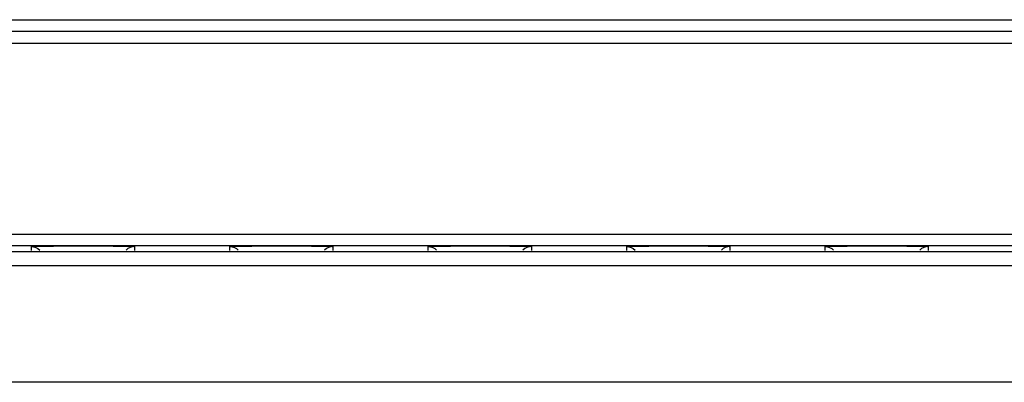
# Model space of a CAD drawing. Units: inches. Extents: x 73 to 576, y 160 to 522.
# Drawn here: x 275 to 293, y 413 to 419 of the extents above; entities that cross this region are included whole.
import ezdxf

# ---------------------------------------------------------------- set-up
doc = ezdxf.new("R2010")
doc.units = ezdxf.units.IN
doc.header["$MEASUREMENT"] = 0
doc.layers.add('DH3-X393-200DXF_CONTINUOUS_LINE', color=7, linetype='Continuous')

# ---------------------------------------------------------------- blocks, each defined once
blk = doc.blocks.new('block 257')
at = {"layer": 'DH3-X393-200DXF_CONTINUOUS_LINE', "color": 7, "lineweight": 25, "true_color": 0xffffff}
blk.add_lwpolyline([(303.117, 412.592), (154.263, 412.592)], dxfattribs=at)
blk = doc.blocks.new('block 258')
at = {"layer": 'DH3-X393-200DXF_CONTINUOUS_LINE', "color": 7, "lineweight": 25, "true_color": 0xffffff}
blk.add_lwpolyline([(154.169, 414.736), (303.212, 414.736)], dxfattribs=at)
blk = doc.blocks.new('block 259')
at = {"layer": 'DH3-X393-200DXF_CONTINUOUS_LINE', "color": 7, "lineweight": 25, "true_color": 0xffffff}
blk.add_lwpolyline([(154.163, 414.996), (303.217, 414.996)], dxfattribs=at)
blk = doc.blocks.new('block 262')
at = {"layer": 'DH3-X393-200DXF_CONTINUOUS_LINE', "color": 7, "lineweight": 25, "true_color": 0xffffff}
blk.add_lwpolyline([(158.92, 415.103), (298.242, 415.103)], dxfattribs=at)
blk = doc.blocks.new('block 265')
at = {"layer": 'DH3-X393-200DXF_CONTINUOUS_LINE', "color": 7, "lineweight": 25, "true_color": 0xffffff}
blk.add_lwpolyline([(158.92, 415.316), (298.242, 415.316)], dxfattribs=at)
blk = doc.blocks.new('block 275')
at = {"layer": 'DH3-X393-200DXF_CONTINUOUS_LINE', "color": 7, "lineweight": 25, "true_color": 0xffffff}
blk.add_lwpolyline([(267.217, 418.822), (298.242, 418.822)], dxfattribs=at)
blk = doc.blocks.new('block 283')
at = {"layer": 'DH3-X393-200DXF_CONTINUOUS_LINE', "color": 7, "lineweight": 25, "true_color": 0xffffff}
blk.add_lwpolyline([(274.654, 419.253), (294.243, 419.253)], dxfattribs=at)
blk = doc.blocks.new('block 289')
at = {"layer": 'DH3-X393-200DXF_CONTINUOUS_LINE', "color": 7, "lineweight": 25, "true_color": 0xffffff}
blk.add_lwpolyline([(298.242, 419.034), (266.945, 419.034)], dxfattribs=at)
blk = doc.blocks.new('block 357')
at = {"layer": 'DH3-X393-200DXF_CONTINUOUS_LINE', "color": 7, "lineweight": 25, "true_color": 0xffffff}
blk.add_lwpolyline([(275.082, 415.012), (275.082, 415.086)], dxfattribs=at)
blk = doc.blocks.new('block 359')
at = {"layer": 'DH3-X393-200DXF_CONTINUOUS_LINE', "color": 7, "lineweight": 25, "true_color": 0xffffff}
blk.add_lwpolyline([(276.976, 415.086), (276.976, 415.012)], dxfattribs=at)
blk = doc.blocks.new('block 362')
at = {"layer": 'DH3-X393-200DXF_CONTINUOUS_LINE', "color": 7, "lineweight": 25, "true_color": 0xffffff}
blk.add_lwpolyline([(278.724, 415.012), (278.724, 415.086)], dxfattribs=at)
blk = doc.blocks.new('block 363')
at = {"layer": 'DH3-X393-200DXF_CONTINUOUS_LINE', "color": 7, "lineweight": 25, "true_color": 0xffffff}
blk.add_lwpolyline([(280.617, 415.086), (280.617, 415.012)], dxfattribs=at)
blk = doc.blocks.new('block 368')
at = {"layer": 'DH3-X393-200DXF_CONTINUOUS_LINE', "color": 7, "lineweight": 25, "true_color": 0xffffff}
blk.add_lwpolyline([(282.365, 415.012), (282.365, 415.086)], dxfattribs=at)
blk = doc.blocks.new('block 371')
at = {"layer": 'DH3-X393-200DXF_CONTINUOUS_LINE', "color": 7, "lineweight": 25, "true_color": 0xffffff}
blk.add_lwpolyline([(284.259, 415.086), (284.259, 415.012)], dxfattribs=at)
blk = doc.blocks.new('block 374')
at = {"layer": 'DH3-X393-200DXF_CONTINUOUS_LINE', "color": 7, "lineweight": 25, "true_color": 0xffffff}
blk.add_lwpolyline([(286.007, 415.012), (286.007, 415.086)], dxfattribs=at)
blk = doc.blocks.new('block 385')
at = {"layer": 'DH3-X393-200DXF_CONTINUOUS_LINE', "color": 7, "lineweight": 25, "true_color": 0xffffff}
blk.add_lwpolyline([(287.9, 415.086), (287.9, 415.012)], dxfattribs=at)
blk = doc.blocks.new('block 390')
at = {"layer": 'DH3-X393-200DXF_CONTINUOUS_LINE', "color": 7, "lineweight": 25, "true_color": 0xffffff}
blk.add_lwpolyline([(289.648, 415.012), (289.648, 415.086)], dxfattribs=at)
blk = doc.blocks.new('block 391')
at = {"layer": 'DH3-X393-200DXF_CONTINUOUS_LINE', "color": 7, "lineweight": 25, "true_color": 0xffffff}
blk.add_lwpolyline([(291.542, 415.086), (291.542, 415.012)], dxfattribs=at)
blk = doc.blocks.new('block 2802')
at = {"layer": 'DH3-X393-200DXF_CONTINUOUS_LINE', "color": 7, "lineweight": 25, "true_color": 0xffffff}
blk.add_open_spline([(291.146, 415.093), (290.783, 415.095), (290.419, 415.095), (290.055, 415.093)], degree=3, dxfattribs=at)
blk = doc.blocks.new('block 2803')
at = {"layer": 'DH3-X393-200DXF_CONTINUOUS_LINE', "color": 7, "lineweight": 25, "true_color": 0xffffff}
blk.add_open_spline([(280.222, 415.093), (279.858, 415.095), (279.495, 415.095), (279.131, 415.093)], degree=3, dxfattribs=at)
blk = doc.blocks.new('block 2804')
at = {"layer": 'DH3-X393-200DXF_CONTINUOUS_LINE', "color": 7, "lineweight": 25, "true_color": 0xffffff}
blk.add_open_spline([(276.581, 415.093), (276.217, 415.095), (275.853, 415.095), (275.489, 415.093)], degree=3, dxfattribs=at)
blk = doc.blocks.new('block 2806')
at = {"layer": 'DH3-X393-200DXF_CONTINUOUS_LINE', "color": 7, "lineweight": 25, "true_color": 0xffffff}
blk.add_open_spline([(287.505, 415.093), (287.141, 415.095), (286.777, 415.095), (286.414, 415.093)], degree=3, dxfattribs=at)
blk = doc.blocks.new('block 2809')
at = {"layer": 'DH3-X393-200DXF_CONTINUOUS_LINE', "color": 7, "lineweight": 25, "true_color": 0xffffff}
blk.add_open_spline([(283.864, 415.093), (283.5, 415.095), (283.136, 415.095), (282.772, 415.093)], degree=3, dxfattribs=at)
blk = doc.blocks.new('block 4062')
at = {"layer": 'DH3-X393-200DXF_CONTINUOUS_LINE', "color": 7, "lineweight": 25, "true_color": 0xffffff}
blk.add_open_spline([(289.648, 415.086), (289.704, 415.086), (289.763, 415.062), (289.803, 415.022)], degree=3, dxfattribs=at)
blk = doc.blocks.new('block 4063')
at = {"layer": 'DH3-X393-200DXF_CONTINUOUS_LINE', "color": 7, "lineweight": 25, "true_color": 0xffffff}
blk.add_open_spline([(291.542, 415.086), (291.486, 415.086), (291.427, 415.062), (291.387, 415.022)], degree=3, dxfattribs=at)
blk = doc.blocks.new('block 4064')
at = {"layer": 'DH3-X393-200DXF_CONTINUOUS_LINE', "color": 7, "lineweight": 25, "true_color": 0xffffff}
blk.add_open_spline([(286.007, 415.086), (286.062, 415.086), (286.122, 415.062), (286.161, 415.022)], degree=3, dxfattribs=at)
blk = doc.blocks.new('block 4065')
at = {"layer": 'DH3-X393-200DXF_CONTINUOUS_LINE', "color": 7, "lineweight": 25, "true_color": 0xffffff}
blk.add_open_spline([(287.9, 415.086), (287.844, 415.086), (287.785, 415.062), (287.746, 415.022)], degree=3, dxfattribs=at)
blk = doc.blocks.new('block 4066')
at = {"layer": 'DH3-X393-200DXF_CONTINUOUS_LINE', "color": 7, "lineweight": 25, "true_color": 0xffffff}
blk.add_open_spline([(282.365, 415.086), (282.421, 415.086), (282.48, 415.062), (282.52, 415.022)], degree=3, dxfattribs=at)
blk = doc.blocks.new('block 4067')
at = {"layer": 'DH3-X393-200DXF_CONTINUOUS_LINE', "color": 7, "lineweight": 25, "true_color": 0xffffff}
blk.add_open_spline([(284.259, 415.086), (284.203, 415.086), (284.144, 415.062), (284.104, 415.022)], degree=3, dxfattribs=at)
blk = doc.blocks.new('block 4068')
at = {"layer": 'DH3-X393-200DXF_CONTINUOUS_LINE', "color": 7, "lineweight": 25, "true_color": 0xffffff}
blk.add_open_spline([(278.724, 415.086), (278.78, 415.086), (278.839, 415.062), (278.878, 415.022)], degree=3, dxfattribs=at)
blk = doc.blocks.new('block 4069')
at = {"layer": 'DH3-X393-200DXF_CONTINUOUS_LINE', "color": 7, "lineweight": 25, "true_color": 0xffffff}
blk.add_open_spline([(280.617, 415.086), (280.562, 415.086), (280.502, 415.062), (280.463, 415.022)], degree=3, dxfattribs=at)
blk = doc.blocks.new('block 4070')
at = {"layer": 'DH3-X393-200DXF_CONTINUOUS_LINE', "color": 7, "lineweight": 25, "true_color": 0xffffff}
blk.add_open_spline([(275.082, 415.086), (275.138, 415.086), (275.197, 415.062), (275.237, 415.022)], degree=3, dxfattribs=at)
blk = doc.blocks.new('block 4071')
at = {"layer": 'DH3-X393-200DXF_CONTINUOUS_LINE', "color": 7, "lineweight": 25, "true_color": 0xffffff}
blk.add_open_spline([(276.976, 415.086), (276.92, 415.086), (276.861, 415.062), (276.821, 415.022)], degree=3, dxfattribs=at)
blk = doc.blocks.new('block 4297')
at = {"layer": 'DH3-X393-200DXF_CONTINUOUS_LINE', "color": 7, "lineweight": 25, "true_color": 0xffffff}
blk.add_open_spline([(289.648, 415.086), (289.648, 415.088), (289.651, 415.087), (289.654, 415.087), (289.663, 415.086), (289.667, 415.087), (289.672, 415.088), (289.681, 415.089), (289.692, 415.089), (289.703, 415.089), (289.717, 415.089), (289.73, 415.089), (289.744, 415.09), (289.761, 415.09), (289.779, 415.09), (289.797, 415.091), (289.818, 415.091), (289.838, 415.091), (289.859, 415.091), (289.91, 415.092), (289.961, 415.092), (290.012, 415.093)], degree=3, knots=[0, 0, 0, 0, 1, 1, 1, 2, 2, 2, 3, 3, 3, 4, 4, 4, 5, 5, 5, 6, 6, 6, 7, 7, 7, 7], dxfattribs=at)
blk = doc.blocks.new('block 4298')
at = {"layer": 'DH3-X393-200DXF_CONTINUOUS_LINE', "color": 7, "lineweight": 25, "true_color": 0xffffff}
blk.add_lwpolyline([(290.012, 415.093), (290.055, 415.093)], dxfattribs=at)
blk = doc.blocks.new('block 4299')
at = {"layer": 'DH3-X393-200DXF_CONTINUOUS_LINE', "color": 7, "lineweight": 25, "true_color": 0xffffff}
blk.add_open_spline([(291.146, 415.093), (291.193, 415.093), (291.239, 415.092), (291.285, 415.092), (291.366, 415.091), (291.448, 415.092), (291.528, 415.088)], degree=3, knots=[0, 0, 0, 0, 1, 1, 1, 2, 2, 2, 2], dxfattribs=at)
blk = doc.blocks.new('block 4300')
at = {"layer": 'DH3-X393-200DXF_CONTINUOUS_LINE', "color": 7, "lineweight": 25, "true_color": 0xffffff}
blk.add_open_spline([(291.528, 415.088), (291.532, 415.087), (291.534, 415.086), (291.538, 415.087)], degree=3, dxfattribs=at)
blk = doc.blocks.new('block 4301')
at = {"layer": 'DH3-X393-200DXF_CONTINUOUS_LINE', "color": 7, "lineweight": 25, "true_color": 0xffffff}
blk.add_open_spline([(286.007, 415.086), (286.007, 415.088), (286.01, 415.087), (286.013, 415.087), (286.021, 415.086), (286.026, 415.087), (286.031, 415.088), (286.04, 415.089), (286.051, 415.089), (286.061, 415.089), (286.075, 415.089), (286.089, 415.089), (286.103, 415.09), (286.12, 415.09), (286.138, 415.09), (286.155, 415.091), (286.176, 415.091), (286.197, 415.091), (286.218, 415.091), (286.269, 415.092), (286.32, 415.092), (286.371, 415.093)], degree=3, knots=[0, 0, 0, 0, 1, 1, 1, 2, 2, 2, 3, 3, 3, 4, 4, 4, 5, 5, 5, 6, 6, 6, 7, 7, 7, 7], dxfattribs=at)
blk = doc.blocks.new('block 4302')
at = {"layer": 'DH3-X393-200DXF_CONTINUOUS_LINE', "color": 7, "lineweight": 25, "true_color": 0xffffff}
blk.add_lwpolyline([(286.371, 415.093), (286.414, 415.093)], dxfattribs=at)
blk = doc.blocks.new('block 4303')
at = {"layer": 'DH3-X393-200DXF_CONTINUOUS_LINE', "color": 7, "lineweight": 25, "true_color": 0xffffff}
blk.add_open_spline([(287.505, 415.093), (287.551, 415.093), (287.598, 415.092), (287.644, 415.092), (287.725, 415.091), (287.806, 415.092), (287.887, 415.088)], degree=3, knots=[0, 0, 0, 0, 1, 1, 1, 2, 2, 2, 2], dxfattribs=at)
blk = doc.blocks.new('block 4304')
at = {"layer": 'DH3-X393-200DXF_CONTINUOUS_LINE', "color": 7, "lineweight": 25, "true_color": 0xffffff}
blk.add_open_spline([(287.887, 415.088), (287.89, 415.087), (287.892, 415.086), (287.897, 415.087)], degree=3, dxfattribs=at)
blk = doc.blocks.new('block 4305')
at = {"layer": 'DH3-X393-200DXF_CONTINUOUS_LINE', "color": 7, "lineweight": 25, "true_color": 0xffffff}
blk.add_open_spline([(282.365, 415.086), (282.365, 415.088), (282.368, 415.087), (282.371, 415.087), (282.38, 415.086), (282.384, 415.087), (282.39, 415.088), (282.398, 415.089), (282.409, 415.089), (282.42, 415.089), (282.434, 415.089), (282.447, 415.089), (282.461, 415.09), (282.478, 415.09), (282.496, 415.09), (282.514, 415.091), (282.535, 415.091), (282.556, 415.091), (282.576, 415.091), (282.627, 415.092), (282.679, 415.092), (282.73, 415.093)], degree=3, knots=[0, 0, 0, 0, 1, 1, 1, 2, 2, 2, 3, 3, 3, 4, 4, 4, 5, 5, 5, 6, 6, 6, 7, 7, 7, 7], dxfattribs=at)
blk = doc.blocks.new('block 4306')
at = {"layer": 'DH3-X393-200DXF_CONTINUOUS_LINE', "color": 7, "lineweight": 25, "true_color": 0xffffff}
blk.add_lwpolyline([(282.73, 415.093), (282.772, 415.093)], dxfattribs=at)
blk = doc.blocks.new('block 4307')
at = {"layer": 'DH3-X393-200DXF_CONTINUOUS_LINE', "color": 7, "lineweight": 25, "true_color": 0xffffff}
blk.add_open_spline([(283.864, 415.093), (283.91, 415.093), (283.956, 415.092), (284.002, 415.092), (284.084, 415.091), (284.165, 415.092), (284.246, 415.088)], degree=3, knots=[0, 0, 0, 0, 1, 1, 1, 2, 2, 2, 2], dxfattribs=at)
blk = doc.blocks.new('block 4308')
at = {"layer": 'DH3-X393-200DXF_CONTINUOUS_LINE', "color": 7, "lineweight": 25, "true_color": 0xffffff}
blk.add_open_spline([(284.246, 415.088), (284.249, 415.087), (284.251, 415.086), (284.255, 415.087)], degree=3, dxfattribs=at)
blk = doc.blocks.new('block 4309')
at = {"layer": 'DH3-X393-200DXF_CONTINUOUS_LINE', "color": 7, "lineweight": 25, "true_color": 0xffffff}
blk.add_open_spline([(278.724, 415.086), (278.724, 415.088), (278.727, 415.087), (278.73, 415.087), (278.738, 415.086), (278.743, 415.087), (278.748, 415.088), (278.757, 415.089), (278.768, 415.089), (278.778, 415.089), (278.793, 415.089), (278.806, 415.089), (278.82, 415.09), (278.837, 415.09), (278.855, 415.09), (278.872, 415.091), (278.893, 415.091), (278.914, 415.091), (278.935, 415.091), (278.986, 415.092), (279.037, 415.092), (279.088, 415.093)], degree=3, knots=[0, 0, 0, 0, 1, 1, 1, 2, 2, 2, 3, 3, 3, 4, 4, 4, 5, 5, 5, 6, 6, 6, 7, 7, 7, 7], dxfattribs=at)
blk = doc.blocks.new('block 4310')
at = {"layer": 'DH3-X393-200DXF_CONTINUOUS_LINE', "color": 7, "lineweight": 25, "true_color": 0xffffff}
blk.add_lwpolyline([(279.088, 415.093), (279.131, 415.093)], dxfattribs=at)
blk = doc.blocks.new('block 4311')
at = {"layer": 'DH3-X393-200DXF_CONTINUOUS_LINE', "color": 7, "lineweight": 25, "true_color": 0xffffff}
blk.add_open_spline([(280.222, 415.093), (280.268, 415.093), (280.315, 415.092), (280.361, 415.092), (280.442, 415.091), (280.523, 415.092), (280.604, 415.088)], degree=3, knots=[0, 0, 0, 0, 1, 1, 1, 2, 2, 2, 2], dxfattribs=at)
blk = doc.blocks.new('block 4312')
at = {"layer": 'DH3-X393-200DXF_CONTINUOUS_LINE', "color": 7, "lineweight": 25, "true_color": 0xffffff}
blk.add_open_spline([(280.604, 415.088), (280.607, 415.087), (280.61, 415.086), (280.614, 415.087)], degree=3, dxfattribs=at)
blk = doc.blocks.new('block 4313')
at = {"layer": 'DH3-X393-200DXF_CONTINUOUS_LINE', "color": 7, "lineweight": 25, "true_color": 0xffffff}
blk.add_open_spline([(275.082, 415.086), (275.082, 415.088), (275.086, 415.087), (275.088, 415.087), (275.097, 415.086), (275.101, 415.087), (275.107, 415.088), (275.115, 415.089), (275.126, 415.089), (275.137, 415.089), (275.151, 415.089), (275.165, 415.089), (275.178, 415.09), (275.196, 415.09), (275.213, 415.09), (275.231, 415.091), (275.252, 415.091), (275.273, 415.091), (275.294, 415.091), (275.345, 415.092), (275.396, 415.092), (275.447, 415.093)], degree=3, knots=[0, 0, 0, 0, 1, 1, 1, 2, 2, 2, 3, 3, 3, 4, 4, 4, 5, 5, 5, 6, 6, 6, 7, 7, 7, 7], dxfattribs=at)
blk = doc.blocks.new('block 4314')
at = {"layer": 'DH3-X393-200DXF_CONTINUOUS_LINE', "color": 7, "lineweight": 25, "true_color": 0xffffff}
blk.add_lwpolyline([(275.447, 415.093), (275.489, 415.093)], dxfattribs=at)
blk = doc.blocks.new('block 4315')
at = {"layer": 'DH3-X393-200DXF_CONTINUOUS_LINE', "color": 7, "lineweight": 25, "true_color": 0xffffff}
blk.add_open_spline([(276.581, 415.093), (276.627, 415.093), (276.673, 415.092), (276.72, 415.092), (276.801, 415.091), (276.882, 415.092), (276.963, 415.088)], degree=3, knots=[0, 0, 0, 0, 1, 1, 1, 2, 2, 2, 2], dxfattribs=at)
blk = doc.blocks.new('block 4316')
at = {"layer": 'DH3-X393-200DXF_CONTINUOUS_LINE', "color": 7, "lineweight": 25, "true_color": 0xffffff}
blk.add_open_spline([(276.963, 415.088), (276.966, 415.087), (276.968, 415.086), (276.973, 415.087)], degree=3, dxfattribs=at)

msp = doc.modelspace()

# ---------------------------------------------------------------- block references
at = {"layer": 'DH3-X393-200DXF_CONTINUOUS_LINE'}
for name in ['block 283', 'block 289', 'block 275', 'block 265', 'block 262', 'block 4313', 'block 357', 'block 4070', 'block 4314', 'block 2804', 'block 4315', 'block 4071', 'block 4316', 'block 359', 'block 4309', 'block 362', 'block 4068', 'block 4310', 'block 2803', 'block 4311', 'block 4069', 'block 4312', 'block 363', 'block 4305', 'block 368', 'block 4066', 'block 4306', 'block 2809', 'block 4307', 'block 4067', 'block 4308', 'block 371', 'block 4301', 'block 374', 'block 4064', 'block 4302', 'block 2806', 'block 4303', 'block 4065', 'block 4304', 'block 385', 'block 4297', 'block 390', 'block 4062', 'block 4298', 'block 2802', 'block 4299', 'block 4063', 'block 4300', 'block 391', 'block 259', 'block 258', 'block 257']:
    msp.add_blockref(name, (0, 0), dxfattribs=at)

doc.saveas('drawing.dxf')
